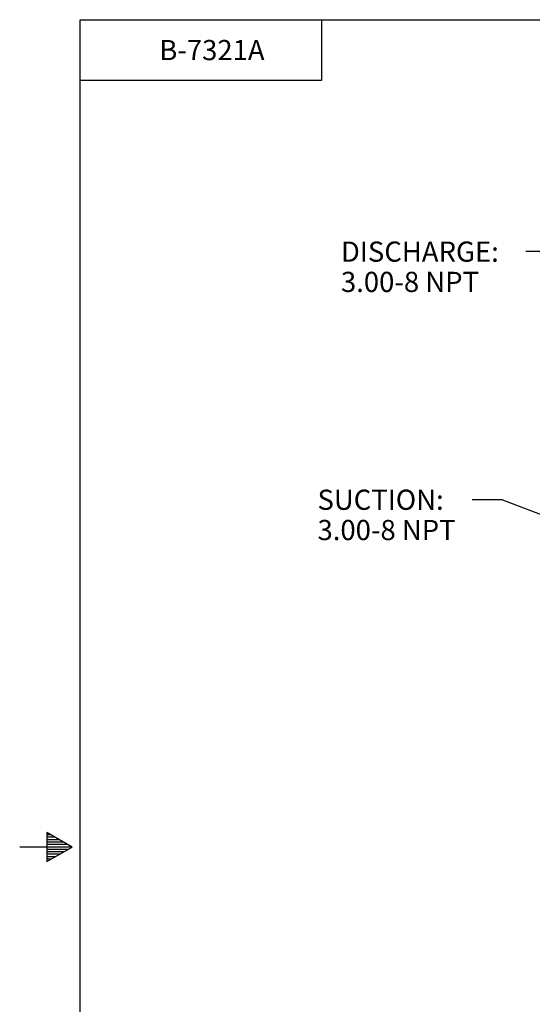
# Model space of a CAD drawing. Units: inches. Extents: x 0 to 17, y 0 to 11.
# Drawn here: x 0 to 3.2, y 4.5 to 10.6 of the extents above; entities that cross this region are included whole.
import ezdxf
from ezdxf.enums import TextEntityAlignment as Align

# ---------------------------------------------------------------- set-up
doc = ezdxf.new("R2010")
doc.units = ezdxf.units.IN
doc.header["$MEASUREMENT"] = 0
doc.layers.add('10', color=7, linetype='Continuous')
doc.layers.add('Default', color=7, linetype='Continuous')
doc.styles.add('SEACAD_Arial', font='arial.ttf')

# ---------------------------------------------------------------- blocks, each defined once
blk = doc.blocks.new('SEANNOT_GROUP17')
at = {"layer": 'Default', "linetype": 'Continuous'}
blk.add_hatch(color=7, dxfattribs=at).paths.add_polyline_path([(3.9901, 7.2273), (4.2385, 7.1772), (4.0197, 7.3052)])
at = {"layer": 'Default', "color": 7, "linetype": 'Continuous'}
blk.add_line((2.9941, 7.6512), (2.8066, 7.6512), dxfattribs=at)
blk.add_lwpolyline([(2.9941, 7.6512), (4.2385, 7.1772)], dxfattribs=at)
at = {"layer": 'Default', "color": 7, "linetype": 'Continuous', "style": 'SEACAD_Arial'}
for s, p in [('SUCTION:', (1.8474, 7.7137)), ('3.00-8 NPT', (1.8474, 7.5262))]:
    blk.add_text(s, height=0.125, dxfattribs=at).set_placement(p, align=Align.TOP_LEFT)
blk = doc.blocks.new('SEANNOT_GROUP19')
at = {"layer": 'Default', "linetype": 'Continuous'}
blk.add_hatch(color=7, dxfattribs=at).paths.add_polyline_path([(4.2186, 8.9859), (4.4532, 8.8901), (4.2623, 9.0568)])
at = {"layer": 'Default', "color": 7, "linetype": 'Continuous'}
blk.add_line((3.9699, 9.1882), (3.1395, 9.1882), dxfattribs=at)
blk.add_lwpolyline([(3.9699, 9.1882), (4.4532, 8.8901)], dxfattribs=at)
at = {"layer": 'Default', "color": 7, "linetype": 'Continuous', "style": 'SEACAD_Arial'}
for s, p in [('DISCHARGE:', (1.9927, 9.2507)), ('3.00-8 NPT', (1.9927, 9.0632))]:
    blk.add_text(s, height=0.125, dxfattribs=at).set_placement(p, align=Align.TOP_LEFT)
blk = doc.blocks.new('SEANNOT_GROUP24')
at = {"layer": 'Default', "color": 7, "linetype": 'Continuous', "style": 'SEACAD_Arial'}
blk.add_text('B-7321A', height=0.125, dxfattribs=at).set_placement((0.8658, 10.4993), align=Align.TOP_LEFT)

msp = doc.modelspace()

# ---------------------------------------------------------------- linework, layer by layer
at = {"layer": '10', "color": 7, "linetype": 'Continuous'}
for p, q in [((0.375, 0.375), (0.375, 10.625)), ((0.375, 10.625), (16.625, 10.625)), ((1.875, 10.25), (1.875, 10.625)), ((0.375, 10.25), (1.875, 10.25)), ((0.1691, 5.59), (0.1691, 5.41)), ((0.325, 5.5), (0.1691, 5.59)), ((0.1951, 5.575), (0.1691, 5.575)), ((0.2211, 5.56), (0.1691, 5.56)), ((0.325, 5.5), (0, 5.5)), ((0.2471, 5.545), (0.1691, 5.545)), ((0.273, 5.53), (0.1691, 5.53)), ((0.299, 5.515), (0.1691, 5.515)), ((0.1691, 5.41), (0.325, 5.5)), ((0.299, 5.485), (0.1691, 5.485)), ((0.273, 5.47), (0.1691, 5.47)), ((0.2471, 5.455), (0.1691, 5.455)), ((0.2211, 5.44), (0.1691, 5.44)), ((0.1951, 5.425), (0.1691, 5.425))]:
    msp.add_line(p, q, dxfattribs=at)

# ---------------------------------------------------------------- block references
at = {"layer": 'Default'}
for name in ['SEANNOT_GROUP24', 'SEANNOT_GROUP19', 'SEANNOT_GROUP17']:
    msp.add_blockref(name, (0, 0), dxfattribs=at)

doc.saveas('drawing.dxf')
